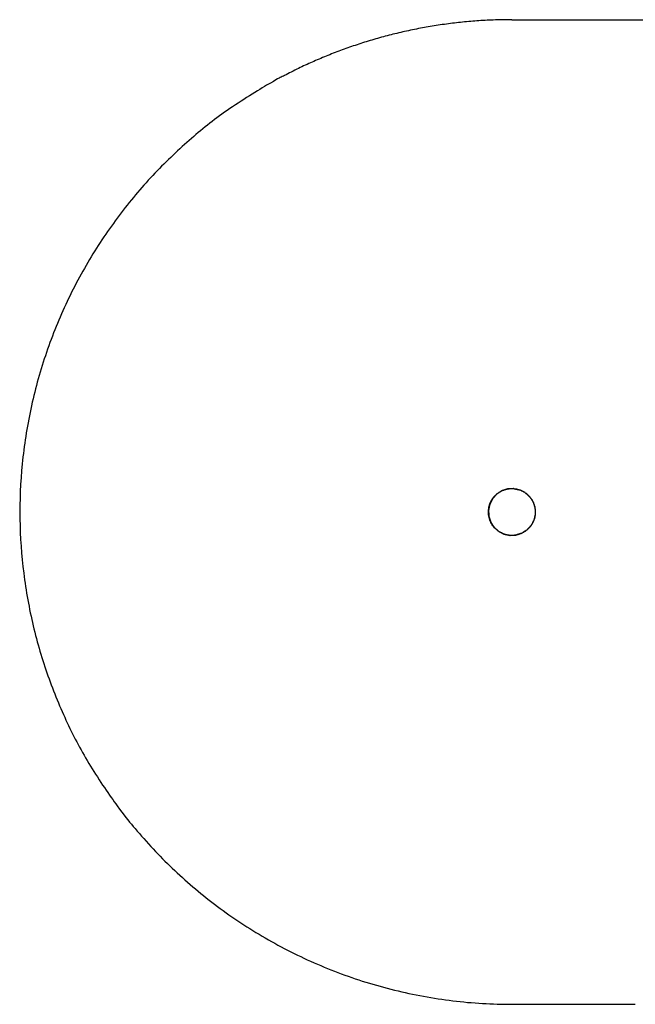
# Model space of a CAD drawing. Units: millimetres. Extents: x -6376 to 10932, y -1980 to 2649.
# Drawn here: x -6376 to -4405, y -1210 to 1940 of the extents above; entities that cross this region are included whole.
import ezdxf

# ---------------------------------------------------------------- set-up
doc = ezdxf.new("R2010")
doc.units = ezdxf.units.MM
doc.header["$LTSCALE"] = 25.4
doc.layers.add('ORG7103A', color=7, linetype='Continuous', true_color=0x000000)
doc.layers.add('Safety zone', color=7, linetype='Continuous', true_color=0x000000)

msp = doc.modelspace()

# ---------------------------------------------------------------- linework, layer by layer
at = {"layer": 'ORG7103A', "color": 18, "linetype": 'ByBlock', "true_color": 0x000000}
for points, weights, knots in [([(-4766.2, 298.3), (-4798.5, 281.8), (-4831.5, 296.9), (-4899.7, 328.1), (-4868.5, 396.3), (-4857.6, 420.1), (-4834.3, 431.9)], [0.856391143015, 0.833167630357, 1, 0.707106781187, 1, 0.87393915083, 0.856391143015], [168.514872, 168.514872, 168.514872, 235.619449, 235.619449, 353.429174, 353.429174, 404.134321, 404.134321, 404.134321]), ([(-4733.5, 399.2), (-4717, 366.8), (-4732.1, 333.9), (-4743, 310.1), (-4766.2, 298.3)], [0.856391143015, 0.833167630357, 1, 0.87393915083, 0.856391143015], [50.705148, 50.705148, 50.705148, 117.809725, 117.809725, 168.514872, 168.514872, 168.514872])]:
    msp.add_rational_spline(points, weights, degree=2, knots=knots, dxfattribs=at)
for points in [[(-4848.7, 422.4), (-4855.3, 415.2), (-4861.8, 407.9)], [(-4832.2, 433), (-4840.4, 427.7), (-4848.7, 422.4)], [(-4813.5, 438.9), (-4822.9, 436), (-4832.2, 433)], [(-4794, 439.8), (-4803.8, 439.4), (-4813.5, 438.9)], [(-4794, 439.8), (-4784.4, 437.7), (-4774.8, 435.7)], [(-4757.5, 426.7), (-4766.1, 431.2), (-4774.8, 435.7)], [(-4757.5, 426.7), (-4750.2, 420.1), (-4743, 413.5)], [(-4743, 413.5), (-4737.7, 405.2), (-4732.4, 397)], [(-4870.8, 390.5), (-4872.9, 381), (-4875, 371.4)], [(-4861.8, 407.9), (-4866.3, 399.2), (-4870.8, 390.5)], [(-4732.4, 397), (-4729.4, 387.7), (-4726.5, 378.4)], [(-4726.5, 378.4), (-4726, 368.6), (-4725.5, 358.8)], [(-4875, 371.4), (-4874.6, 361.6), (-4874.1, 351.9)], [(-4874.1, 351.9), (-4871.1, 342.5), (-4868.2, 333.2)], [(-4725.5, 358.8), (-4727.6, 349.2), (-4729.7, 339.7)], [(-4868.2, 333.2), (-4862.9, 325), (-4857.6, 316.7)], [(-4857.6, 316.7), (-4850.3, 310.1), (-4843.1, 303.5)], [(-4738.7, 322.3), (-4745.3, 315), (-4751.9, 307.8)], [(-4729.7, 339.7), (-4734.2, 331), (-4738.7, 322.3)], [(-4843.1, 303.5), (-4834.4, 299), (-4825.7, 294.5)], [(-4825.7, 294.5), (-4816.2, 292.5), (-4806.6, 290.4)], [(-4806.6, 290.4), (-4796.8, 290.8), (-4787, 291.3)], [(-4768.4, 297.2), (-4777.7, 294.3), (-4787, 291.3)], [(-4751.9, 307.8), (-4760.1, 302.5), (-4768.4, 297.2)]]:
    msp.add_open_spline(points, degree=2, dxfattribs=at)
for points, weights in [([(-4834.3, 431.9), (-4802, 448.4), (-4769.1, 433.3)], [0.856391143015, 0.833167630357, 1]), ([(-4769.1, 433.3), (-4745.3, 422.4), (-4733.5, 399.2)], [1, 0.87393915083, 0.856391143015])]:
    msp.add_rational_spline(points, weights, degree=2, dxfattribs=at)
at = {"layer": 'Safety zone', "color": 250, "lineweight": -3, "true_color": 0x404040}
msp.add_rational_spline([(-4800.3, 1940.1), (-5275.7, 1940.1), (-5671.7, 1677), (-6983.7, 805.6), (-6112.2, -506.4), (-5644.9, -1209.9), (-4800.3, -1209.9)], [0.862065388935, 0.888859952256, 1, 0.707106781187, 1, 0.818246828924, 0.862065388938], degree=2, knots=[8957.241466, 8957.241466, 8957.241466, 9896.016859, 9896.016859, 12370.021074, 12370.021074, 13905.249895, 13905.249895, 13905.249895], dxfattribs=at)
for points in [[(-4800.3, 1940.1), (-4513.7, 1940.1), (-4227.1, 1940.1)], [(-4800.3, -1209.9), (-4602.7, -1209.9), (-4405.2, -1209.9)]]:
    msp.add_open_spline(points, degree=2, dxfattribs=at)

doc.saveas('drawing.dxf')
